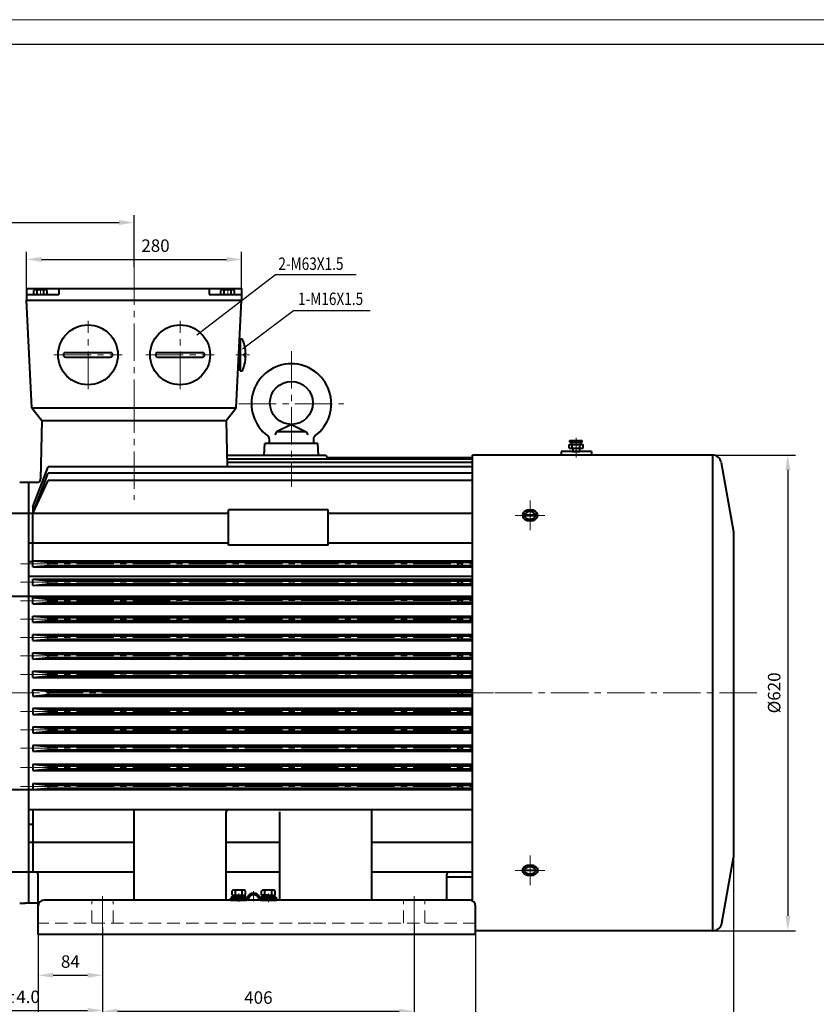
# Model space of a CAD drawing. Units: millimetres. Extents: x -162 to 2568, y -32 to 1898.
# Drawn here: x 455 to 1493, y 615 to 1898 of the extents above; entities that cross this region are included whole.
import ezdxf

# ---------------------------------------------------------------- set-up
doc = ezdxf.new("R2010")
doc.units = ezdxf.units.MM
doc.header["$LTSCALE"] = 65
for name, pattern in [('ACAD_ISO10W100', [18, 12, -3, 0, -3]), ('CENTER2', [1.125, 0.75, -0.125, 0.125, -0.125]), ('DASHED2', [0.375, 0.25, -0.125])]:
    doc.linetypes.add(name, pattern=pattern)
doc.layers.get('0').update_dxf_attribs({"lineweight": 40})
for name, color, linetype in [('1轮廓实线层', 7, 'Continuous'), ('6文字层', 3, 'Continuous'), ('7标注层', 4, 'Continuous'), ('图框层', 7, 'Continuous')]:
    doc.layers.add(name, color=color, linetype=linetype)
for name, color, linetype, lineweight in [('2细线层', 4, 'Continuous', 20), ('3中心线层', 1, 'CENTER2', 20), ('4虚线层', 6, 'DASHED2', 20), ('dash dot', 1, 'ACAD_ISO10W100', 18)]:
    doc.layers.add(name, color=color, linetype=linetype, lineweight=lineweight)
doc.styles.get("Standard").update_dxf_attribs({"font": 'txt.shx', "width": 0.8})
doc.dimstyles.new('TH_GBDIM', dxfattribs={"dimscale": 6.5, "dimtxt": 2.5, "dimasz": 3, "dimexe": 1.5, "dimexo": 0, "dimgap": 1.5, "dimtad": 1, "dimtoh": 1, "dimdec": 1, "dimdsep": 46, "dimtxsty": 'Standard', "dimcen": 0, "dimclrd": 256, "dimclre": 256, "dimclrt": 3, "dimadec": 0, "dimazin": 0, "dimtfac": 0.714286, "dimtdec": 1, "dimtmove": 0, "dimatfit": 3, "dimfxl": 1, "dimtolj": 1, "dimtzin": 0, "dimarcsym": 0})

# ---------------------------------------------------------------- blocks, each defined once
blk = doc.blocks.new('*D29')
at = {"layer": '7标注层', "lineweight": -2, "transparency": 16777216}
for p, q in [((1287.4, 1330.6), (1465.3, 1330.6)), ((1455.5, 1311.1), (1455.5, 730.1)), ((1287.4, 710.6), (1465.3, 710.6))]:
    blk.add_line(p, q, dxfattribs=at)
at = {"layer": '7标注层', "transparency": 16777216}
for points in [[(1452.3, 1311.1), (1458.8, 1311.1), (1455.5, 1330.6)], [(1452.3, 730.1), (1458.8, 730.1), (1455.5, 710.6)]]:
    blk.add_solid(points, dxfattribs=at)
at = {"layer": 'Defpoints', "color": 0, "transparency": 16777216}
for p in [(1287.4, 1330.6), (1287.4, 710.6), (1455.5, 710.6)]:
    blk.add_point(p, dxfattribs=at)
at = {"layer": '7标注层', "color": 3, "transparency": 16777216, "insert": (1437.7, 1020.6), "char_height": 16.25, "attachment_point": 5, "rotation": 90}
blk.add_mtext('\\A1;{%%c620}{}{}', dxfattribs=at)
blk = doc.blocks.new('*D30')
at = {"layer": '7标注层', "lineweight": -2, "transparency": 16777216}
for p, q in [((562.7, 714.6), (562.7, 596.9)), ((346.7, 650.4), (346.7, 596.9)), ((366.2, 606.7), (543.2, 606.7))]:
    blk.add_line(p, q, dxfattribs=at)
at = {"layer": '7标注层', "transparency": 16777216}
for points in [[(366.2, 609.9), (366.2, 603.4), (346.7, 606.7)], [(543.2, 609.9), (543.2, 603.4), (562.7, 606.7)]]:
    blk.add_solid(points, dxfattribs=at)
at = {"layer": 'Defpoints', "color": 0, "transparency": 16777216}
for p in [(562.7, 714.6), (346.7, 650.4), (562.7, 606.7)]:
    blk.add_point(p, dxfattribs=at)
at = {"layer": '7标注层', "color": 3, "transparency": 16777216, "insert": (436.1, 624.5), "char_height": 16.25, "attachment_point": 5}
blk.add_mtext('\\A1;{216}{}{%%p4.0}', dxfattribs=at)
blk = doc.blocks.new('*D31')
at = {"layer": '7标注层', "lineweight": -2, "transparency": 16777216}
for p, q in [((478.7, 705.5), (478.7, 642.8)), ((562.7, 705.5), (562.7, 642.8)), ((498.2, 652.5), (543.2, 652.5))]:
    blk.add_line(p, q, dxfattribs=at)
at = {"layer": '7标注层', "transparency": 16777216}
for points in [[(498.2, 655.8), (498.2, 649.3), (478.7, 652.5)], [(543.2, 655.8), (543.2, 649.3), (562.7, 652.5)]]:
    blk.add_solid(points, dxfattribs=at)
at = {"layer": 'Defpoints', "color": 0, "transparency": 16777216}
for p in [(478.7, 705.5), (562.7, 705.5), (562.7, 652.5)]:
    blk.add_point(p, dxfattribs=at)
at = {"layer": '7标注层', "color": 3, "transparency": 16777216, "insert": (520.7, 670.4), "char_height": 16.25, "attachment_point": 5}
blk.add_mtext('\\A1;84{}{}', dxfattribs=at)
blk = doc.blocks.new('*D41')
at = {"layer": '7标注层', "lineweight": -2, "transparency": 16777216}
for p, q in [((968.7, 720.6), (968.7, 595.8)), ((562.7, 714.6), (562.7, 595.8)), ((582.2, 605.6), (949.2, 605.6))]:
    blk.add_line(p, q, dxfattribs=at)
at = {"layer": '7标注层', "transparency": 16777216}
for points in [[(582.2, 608.8), (582.2, 602.3), (562.7, 605.6)], [(949.2, 608.8), (949.2, 602.3), (968.7, 605.6)]]:
    blk.add_solid(points, dxfattribs=at)
at = {"layer": 'Defpoints', "color": 0, "transparency": 16777216}
for p in [(968.7, 720.6), (562.7, 714.6), (968.7, 605.6)]:
    blk.add_point(p, dxfattribs=at)
at = {"layer": '7标注层', "color": 3, "transparency": 16777216, "insert": (765.7, 623.5), "char_height": 16.25, "attachment_point": 5}
blk.add_mtext('\\A1;406{}{}', dxfattribs=at)
blk = doc.blocks.new('*D42')
at = {"layer": '7标注层', "lineweight": -2, "transparency": 16777216}
for p, q in [((478.7, 705.5), (478.7, 546.2)), ((1048.7, 705.5), (1048.7, 546.2)), ((498.2, 555.9), (1029.2, 555.9))]:
    blk.add_line(p, q, dxfattribs=at)
at = {"layer": '7标注层', "transparency": 16777216}
for points in [[(498.2, 559.2), (498.2, 552.7), (478.7, 555.9)], [(1029.2, 559.2), (1029.2, 552.7), (1048.7, 555.9)]]:
    blk.add_solid(points, dxfattribs=at)
at = {"layer": 'Defpoints', "color": 0, "transparency": 16777216}
for p in [(478.7, 705.5), (1048.7, 705.5), (1048.7, 555.9)]:
    blk.add_point(p, dxfattribs=at)
at = {"layer": '7标注层', "color": 3, "transparency": 16777216, "insert": (763.3, 573.8), "char_height": 16.25, "attachment_point": 5}
blk.add_mtext('\\A1;570{}{}', dxfattribs=at)
blk = doc.blocks.new('*D48')
at = {"layer": '7标注层', "lineweight": -2, "transparency": 16777216}
for p, q in [((176.7, 1058.1), (176.7, 1643.4)), ((603.7, 1575.3), (603.7, 1643.4)), ((196.2, 1633.6), (584.2, 1633.6))]:
    blk.add_line(p, q, dxfattribs=at)
at = {"layer": '7标注层', "transparency": 16777216}
for points in [[(196.2, 1636.9), (196.2, 1630.4), (176.7, 1633.6)], [(584.2, 1636.9), (584.2, 1630.4), (603.7, 1633.6)]]:
    blk.add_solid(points, dxfattribs=at)
at = {"layer": 'Defpoints', "color": 0, "transparency": 16777216}
for p in [(603.7, 1633.6), (603.7, 1575.3), (176.7, 1058.1)]:
    blk.add_point(p, dxfattribs=at)
at = {"layer": '7标注层', "color": 3, "transparency": 16777216, "insert": (374.5, 1651.5), "char_height": 16.25, "attachment_point": 5}
blk.add_mtext('\\A1;427{}{}', dxfattribs=at)
blk = doc.blocks.new('*D50')
at = {"layer": '7标注层', "lineweight": -2, "transparency": 16777216}
for p, q in [((176.7, 983.1), (176.7, 492.5)), ((1384.7, 806), (1384.7, 492.5)), ((196.2, 502.2), (1365.2, 502.2))]:
    blk.add_line(p, q, dxfattribs=at)
at = {"layer": '7标注层', "transparency": 16777216}
for points in [[(196.2, 505.5), (196.2, 499), (176.7, 502.2)], [(1365.2, 505.5), (1365.2, 499), (1384.7, 502.2)]]:
    blk.add_solid(points, dxfattribs=at)
at = {"layer": 'Defpoints', "color": 0, "transparency": 16777216}
for p in [(176.7, 983.1), (1384.7, 806), (1384.7, 502.2)]:
    blk.add_point(p, dxfattribs=at)
at = {"layer": '7标注层', "color": 3, "transparency": 16777216, "insert": (763.1, 520.1), "char_height": 16.25, "attachment_point": 5}
blk.add_mtext('\\A1;1208{}{}', dxfattribs=at)
blk = doc.blocks.new('*D52')
at = {"layer": '7标注层', "lineweight": -2, "transparency": 16777216}
for p, q in [((463.7, 1547.6), (463.7, 1595.3)), ((743.7, 1547.6), (743.7, 1595.3)), ((483.2, 1585.6), (724.2, 1585.6))]:
    blk.add_line(p, q, dxfattribs=at)
at = {"layer": '7标注层', "transparency": 16777216}
for points in [[(483.2, 1588.8), (483.2, 1582.3), (463.7, 1585.6)], [(724.2, 1588.8), (724.2, 1582.3), (743.7, 1585.6)]]:
    blk.add_solid(points, dxfattribs=at)
at = {"layer": 'Defpoints', "color": 0, "transparency": 16777216}
for p in [(743.7, 1585.6), (463.7, 1547.6), (743.7, 1547.6)]:
    blk.add_point(p, dxfattribs=at)
at = {"layer": '7标注层', "color": 3, "transparency": 16777216, "insert": (631.6, 1603.5), "char_height": 16.25, "attachment_point": 5}
blk.add_mtext('\\A1;280', dxfattribs=at)

msp = doc.modelspace()

# ---------------------------------------------------------------- linework, layer by layer
for p, q in [((463.68, 1547.64), (743.68, 1547.64)), ((463.68, 1547.64), (463.68, 1532.64)), ((472.89, 1539.64), (472.89, 1545.08)), ((481.68, 1546.04), (475.09, 1546.04)), ((477.28, 1539.64), (477.28, 1545.08)), ((488.28, 1546.04), (481.68, 1546.04)), ((486.08, 1539.64), (486.08, 1545.08)), ((490.48, 1539.64), (490.48, 1545.08)), ((505.68, 1546.64), (505.68, 1539.64)), ((701.68, 1546.64), (701.68, 1539.64)), ((716.89, 1539.64), (716.89, 1545.08)), ((725.68, 1546.04), (719.09, 1546.04)), ((721.28, 1539.64), (721.28, 1545.08)), ((732.28, 1546.04), (725.68, 1546.04)), ((730.08, 1539.64), (730.08, 1545.08)), ((734.48, 1539.64), (734.48, 1545.08)), ((743.68, 1547.64), (743.68, 1532.64)), ((463.68, 1539.64), (505.68, 1539.64)), ((470.68, 1392.14), (463.68, 1532.64)), ((463.68, 1532.64), (743.68, 1532.64)), ((472.89, 1539.64), (490.48, 1539.64)), ((701.68, 1539.64), (743.68, 1539.64)), ((716.89, 1539.64), (734.48, 1539.64)), ((736.68, 1392.14), (743.68, 1532.64)), ((741.02, 1479.14), (741.74, 1479.14)), ((741.74, 1481.91), (741.74, 1443.14)), ((741.74, 1481.91), (744.72, 1481.91)), ((741.74, 1440.36), (741.74, 1479.14)), ((514.68, 1464.14), (572.68, 1464.14)), ((634.68, 1464.14), (692.68, 1464.14)), ((514.68, 1458.14), (572.68, 1458.14)), ((634.68, 1458.14), (692.68, 1458.14)), ((747.24, 1462.64), (749.22, 1462.64)), ((747.24, 1461.14), (747.24, 1462.64)), ((747.24, 1461.14), (747.24, 1459.64)), ((747.24, 1459.64), (749.22, 1459.64)), ((739.22, 1443.14), (741.74, 1443.14)), ((741.74, 1440.36), (744.72, 1440.36)), ((470.68, 1392.14), (736.68, 1392.14)), ((470.68, 1392.14), (483.68, 1375.64)), ((723.68, 1375.64), (736.68, 1392.14)), ((483.63, 1375.64), (481.8, 1299.52)), ((483.63, 1375.64), (723.74, 1375.64)), ((483.68, 1375.64), (723.68, 1375.64)), ((723.74, 1375.64), (725.18, 1315.32)), ((789.47, 1360.86), (787.16, 1356.71)), ((808.68, 1370.51), (789.47, 1360.86)), ((827.9, 1360.86), (789.47, 1360.86)), ((808.68, 1370.51), (827.9, 1360.86)), ((827.9, 1360.86), (830.2, 1356.71)), ((779.83, 1351.84), (779.83, 1345.51)), ((837.53, 1351.84), (837.53, 1345.51)), ((1171.65, 1349.33), (1187.65, 1349.33)), ((1171.65, 1347.33), (1171.65, 1349.33)), ((1187.65, 1347.33), (1187.65, 1349.33)), ((773.34, 1330.51), (774.24, 1345.51)), ((843.13, 1345.51), (774.24, 1345.51)), ((837.53, 1345.51), (779.83, 1345.51)), ((844.03, 1330.51), (843.13, 1345.51)), ((1199.61, 1335.37), (1160.01, 1335.37)), ((1160.01, 1335.37), (1160.01, 1330.64)), ((1170.65, 1344.33), (1188.65, 1344.33)), ((1170.65, 1339.33), (1170.65, 1344.33)), ((1170.65, 1339.33), (1188.65, 1339.33)), ((1171.65, 1347.33), (1187.65, 1347.33)), ((1173.65, 1344.33), (1173.65, 1347.33)), ((1174.65, 1339.33), (1174.65, 1344.33)), ((1174.65, 1335.37), (1184.65, 1335.37)), ((1175.25, 1339.33), (1175.25, 1335.37)), ((1184.16, 1339.33), (1184.16, 1335.37)), ((1184.65, 1339.33), (1184.65, 1344.33)), ((1185.65, 1344.33), (1185.65, 1347.33)), ((1188.65, 1339.33), (1188.65, 1344.33)), ((1199.61, 1335.37), (1199.61, 1330.64)), ((1044.68, 1325.25), (724.95, 1325.25)), ((725.16, 1330.51), (853.64, 1330.51)), ((853.64, 1330.51), (855.15, 1327.14)), ((1044.68, 1327.14), (855.15, 1327.14)), ((1356.96, 1330.64), (1044.68, 1330.64)), ((1044.68, 748.88), (1044.68, 1330.64)), ((1044.68, 748.88), (1044.68, 1330.64)), ((1357.6, 710.64), (1357.6, 1330.62)), ((471.68, 1263.3), (491.81, 1315.32)), ((1044.68, 1315.32), (491.81, 1315.32)), ((1044.68, 1320.88), (725.05, 1320.88)), ((1368.78, 1320.72), (1384.68, 1230.52)), ((471.68, 1254.45), (491.81, 1306.77)), ((471.68, 1254.45), (491.68, 1297.56)), ((1044.68, 1297.56), (491.68, 1297.56)), ((1044.68, 1306.77), (491.81, 1306.77)), ((466.68, 1294.64), (454.68, 1294.64)), ((466.68, 746.64), (466.68, 1294.64)), ((476.8, 1294.64), (466.68, 1294.64)), ((471.68, 1263.3), (471.68, 1254.45)), ((471.68, 1263.3), (475.09, 1263.3)), ((726.68, 1213.08), (726.68, 1259.04)), ((856.68, 1259.04), (726.68, 1259.04)), ((856.68, 1213.08), (856.68, 1259.04)), ((726.68, 1254.45), (442.09, 1254.45)), ((471.68, 1192.15), (471.68, 1254.45)), ((1044.68, 1254.45), (856.68, 1254.45)), ((1384.68, 1230.52), (1384.68, 806.01)), ((726.68, 1215.63), (466.68, 1215.63)), ((856.68, 1213.08), (726.68, 1213.08)), ((1044.68, 1215.63), (856.68, 1215.63)), ((466.68, 1191.65), (471.68, 1191.65)), ((471.67, 1192.75), (1044.68, 1192.85)), ((471.67, 1184.75), (471.67, 1192.75)), ((471.67, 1192.75), (491.67, 1190.76)), ((471.67, 1184.75), (491.67, 1186.76)), ((471.67, 1184.75), (1044.68, 1184.85)), ((491.67, 1190.76), (1044.68, 1190.85)), ((491.67, 1186.76), (491.67, 1190.76)), ((491.67, 1186.76), (1044.68, 1186.85)), ((1026.17, 1190.85), (1031.17, 1191.13)), ((1026.17, 1186.85), (1026.17, 1190.85)), ((1026.17, 1186.85), (1031.17, 1186.57)), ((1031.17, 1191.13), (1044.68, 1191.13)), ((1031.17, 1186.57), (1031.17, 1191.13)), ((1031.17, 1186.57), (1044.68, 1186.57)), ((466.68, 1172.76), (1044.68, 1172.76)), ((471.67, 1168.75), (1044.68, 1168.85)), ((471.67, 1168.75), (491.67, 1166.76)), ((471.67, 1160.75), (471.67, 1168.75)), ((471.67, 1160.75), (491.67, 1162.76)), ((471.67, 1160.75), (1044.68, 1160.85)), ((491.67, 1166.76), (1044.68, 1166.85)), ((491.67, 1162.76), (491.67, 1166.76)), ((491.67, 1162.76), (1044.68, 1162.85)), ((1026.17, 1166.85), (1031.17, 1167.13)), ((1026.17, 1162.85), (1026.17, 1166.85)), ((1026.17, 1162.85), (1031.17, 1162.57)), ((1031.17, 1167.13), (1044.68, 1167.13)), ((1031.17, 1162.57), (1031.17, 1167.13)), ((1031.17, 1162.57), (1044.68, 1162.57)), ((442.09, 1146.76), (1044.68, 1146.76)), ((471.67, 1144.75), (1044.68, 1144.85)), ((471.67, 1144.75), (491.67, 1142.76)), ((471.67, 1136.75), (471.67, 1144.75)), ((491.67, 1142.76), (1044.68, 1142.85)), ((491.67, 1138.76), (491.67, 1142.76)), ((1026.17, 1142.85), (1031.17, 1143.13)), ((1026.17, 1138.85), (1026.17, 1142.85)), ((1031.17, 1143.13), (1044.68, 1143.13)), ((1031.17, 1138.57), (1031.17, 1143.13)), ((471.67, 1136.75), (491.67, 1138.76)), ((471.67, 1136.75), (1044.68, 1136.85)), ((491.67, 1138.76), (1044.68, 1138.85)), ((1026.17, 1138.85), (1031.17, 1138.57)), ((1031.17, 1138.57), (1044.68, 1138.57)), ((471.67, 1120.75), (1044.68, 1120.85)), ((471.67, 1120.75), (491.67, 1118.76)), ((471.67, 1112.75), (471.67, 1120.75)), ((491.67, 1118.76), (1044.68, 1118.85)), ((491.67, 1114.76), (491.67, 1118.76)), ((1026.17, 1118.85), (1031.17, 1119.13)), ((1026.17, 1114.85), (1026.17, 1118.85)), ((1031.17, 1119.13), (1044.68, 1119.13)), ((1031.17, 1114.57), (1031.17, 1119.13)), ((471.67, 1112.75), (491.67, 1114.76)), ((471.67, 1112.75), (1044.68, 1112.85)), ((491.67, 1114.76), (1044.68, 1114.85)), ((1026.17, 1114.85), (1031.17, 1114.57)), ((1031.17, 1114.57), (1044.68, 1114.57)), ((471.67, 1096.75), (1044.68, 1096.85)), ((471.67, 1088.75), (471.67, 1096.75)), ((471.67, 1096.75), (491.67, 1094.76)), ((491.67, 1094.76), (1044.68, 1094.85)), ((491.67, 1090.76), (491.67, 1094.76)), ((491.67, 1090.76), (1044.68, 1090.85)), ((1026.17, 1094.85), (1031.17, 1095.13)), ((1026.17, 1090.85), (1026.17, 1094.85)), ((1026.17, 1090.85), (1031.17, 1090.57)), ((1031.17, 1095.13), (1044.68, 1095.13)), ((1031.17, 1090.57), (1031.17, 1095.13)), ((471.67, 1088.75), (491.67, 1090.76)), ((471.67, 1088.75), (1044.68, 1088.85)), ((1031.17, 1090.57), (1044.68, 1090.57)), ((471.67, 1072.75), (1044.68, 1072.85)), ((471.67, 1064.75), (471.67, 1072.75)), ((471.67, 1072.75), (491.67, 1070.76)), ((471.67, 1064.75), (491.67, 1066.76)), ((491.67, 1070.76), (1044.68, 1070.85)), ((491.67, 1066.76), (491.67, 1070.76)), ((491.67, 1066.76), (1044.68, 1066.85)), ((1026.17, 1070.85), (1031.17, 1071.13)), ((1026.17, 1066.85), (1026.17, 1070.85)), ((1026.17, 1066.85), (1031.17, 1066.57)), ((1031.17, 1071.13), (1044.68, 1071.13)), ((1031.17, 1066.57), (1031.17, 1071.13)), ((1031.17, 1066.57), (1044.68, 1066.57)), ((471.67, 1064.75), (1044.68, 1064.85)), ((471.68, 1048.75), (1044.68, 1048.85)), ((471.68, 1048.75), (491.68, 1046.76)), ((471.68, 1040.75), (471.68, 1048.75)), ((471.68, 1040.75), (491.68, 1042.76)), ((471.68, 1040.75), (1044.68, 1040.85)), ((491.68, 1046.76), (1044.68, 1046.85)), ((491.68, 1042.76), (491.68, 1046.76)), ((491.68, 1042.76), (1044.68, 1042.85)), ((1026.18, 1046.85), (1031.18, 1047.13)), ((1026.18, 1042.85), (1026.18, 1046.85)), ((1026.18, 1042.85), (1031.18, 1042.57)), ((1031.18, 1047.13), (1044.68, 1047.13)), ((1031.18, 1042.57), (1031.18, 1047.13)), ((1031.18, 1042.57), (1044.68, 1042.57)), ((471.68, 1024.75), (1044.68, 1024.85)), ((471.68, 1020.75), (471.68, 1024.75)), ((471.68, 1024.75), (491.68, 1022.76)), ((471.68, 1020.51), (471.68, 1016.51)), ((471.68, 1016.51), (491.68, 1018.51)), ((471.68, 1016.51), (1044.68, 1016.51)), ((491.68, 1022.76), (1044.68, 1022.85)), ((491.68, 1020.76), (491.68, 1022.76)), ((491.68, 1020.51), (491.68, 1018.51)), ((491.68, 1018.51), (1044.68, 1018.51)), ((1026.18, 1022.85), (1031.18, 1023.13)), ((1026.18, 1020.85), (1026.18, 1022.85)), ((1026.18, 1020.51), (1026.18, 1018.51)), ((1026.18, 1018.51), (1031.18, 1018.23)), ((1031.18, 1023.13), (1044.68, 1023.13)), ((1031.18, 1020.85), (1031.18, 1023.13)), ((1031.18, 1020.51), (1031.18, 1018.23)), ((1031.18, 1018.23), (1044.68, 1018.23)), ((471.68, 1000.51), (1044.68, 1000.51)), ((471.68, 1000.51), (471.68, 992.51)), ((471.68, 1000.51), (491.68, 998.51)), ((471.68, 992.51), (491.68, 994.51)), ((471.68, 992.51), (1044.68, 992.51)), ((491.68, 998.51), (1044.68, 998.51)), ((491.68, 998.51), (491.68, 994.51)), ((491.68, 994.51), (1044.68, 994.51)), ((1026.18, 998.51), (1031.18, 998.79)), ((1026.18, 998.51), (1026.18, 994.51)), ((1026.18, 994.51), (1031.18, 994.23)), ((1031.18, 998.79), (1044.68, 998.79)), ((1031.18, 998.79), (1031.18, 994.23)), ((1031.18, 994.23), (1044.68, 994.23)), ((471.68, 976.51), (1044.68, 976.51)), ((471.68, 976.51), (491.68, 974.51)), ((471.68, 976.51), (471.68, 968.51)), ((471.68, 968.51), (491.68, 970.51)), ((471.68, 968.51), (1044.68, 968.51)), ((491.68, 974.51), (1044.68, 974.51)), ((491.68, 974.51), (491.68, 970.51)), ((491.68, 970.51), (1044.68, 970.51)), ((1026.18, 974.51), (1031.18, 974.79)), ((1026.18, 974.51), (1026.18, 970.51)), ((1026.18, 970.51), (1031.18, 970.23)), ((1031.18, 974.79), (1044.68, 974.79)), ((1031.18, 974.79), (1031.18, 970.23)), ((1031.18, 970.23), (1044.68, 970.23)), ((471.68, 952.51), (1044.68, 952.51)), ((471.68, 952.51), (491.68, 950.51)), ((471.68, 952.51), (471.68, 944.51)), ((491.68, 950.51), (1044.68, 950.51)), ((491.68, 950.51), (491.68, 946.51)), ((1026.18, 950.51), (1031.18, 950.79)), ((1026.18, 950.51), (1026.18, 946.51)), ((1031.18, 950.79), (1044.68, 950.79)), ((1031.18, 950.79), (1031.18, 946.23)), ((471.68, 944.51), (491.68, 946.51)), ((471.68, 944.51), (1044.68, 944.51)), ((491.68, 946.51), (1044.68, 946.51)), ((1026.18, 946.51), (1031.18, 946.23)), ((1031.18, 946.23), (1044.68, 946.23)), ((471.68, 927.51), (1044.68, 927.51)), ((471.68, 927.51), (491.68, 925.51)), ((471.68, 927.51), (471.68, 919.51)), ((491.68, 925.51), (1044.68, 925.51)), ((491.68, 925.51), (491.68, 921.51)), ((1026.18, 925.51), (1031.18, 925.79)), ((1026.18, 925.51), (1026.18, 921.51)), ((1031.18, 925.79), (1044.68, 925.79)), ((1031.18, 925.79), (1031.18, 921.23)), ((471.68, 919.51), (491.68, 921.51)), ((471.68, 919.51), (1044.68, 919.51)), ((491.68, 921.51), (1044.68, 921.51)), ((1026.18, 921.51), (1031.18, 921.23)), ((1031.18, 921.23), (1044.68, 921.23)), ((471.68, 902.51), (1044.68, 902.51)), ((471.68, 902.51), (491.68, 900.51)), ((471.68, 902.51), (471.68, 894.51)), ((491.68, 900.51), (1044.68, 900.51)), ((491.68, 900.51), (491.68, 896.51)), ((1026.18, 900.51), (1031.18, 900.79)), ((1026.18, 900.51), (1026.18, 896.51)), ((1031.18, 900.79), (1044.68, 900.79)), ((1031.18, 900.79), (1031.18, 896.23)), ((442.09, 894.51), (1044.68, 894.51)), ((471.68, 894.51), (491.68, 896.51)), ((491.68, 896.51), (1044.68, 896.51)), ((1026.18, 896.51), (1031.18, 896.23)), ((1031.18, 896.23), (1044.68, 896.23)), ((466.68, 868.51), (1044.68, 868.51)), ((471.68, 868.51), (471.68, 786.83)), ((603.68, 750.51), (603.68, 868.51)), ((723.68, 750.51), (723.68, 865.51)), ((793.68, 750.51), (793.68, 865.51)), ((913.68, 750.51), (913.68, 868.51)), ((466.68, 849.62), (471.68, 849.62)), ((603.68, 825.64), (466.68, 825.64)), ((793.68, 825.64), (723.68, 825.64)), ((1044.68, 825.64), (913.68, 825.64)), ((1369.61, 720.55), (1384.68, 806.01)), ((603.68, 786.83), (442.09, 786.83)), ((478.68, 705.51), (478.68, 783.83)), ((793.68, 786.83), (723.68, 786.83)), ((1044.68, 786.83), (913.68, 786.83)), ((1011.18, 750.51), (1011.18, 783.83)), ((1044.68, 780.4), (1011.18, 780.4)), ((731.34, 757.14), (731.34, 762.58)), ((740.14, 763.54), (733.54, 763.54)), ((735.74, 757.14), (735.74, 762.58)), ((746.73, 763.54), (740.14, 763.54)), ((744.53, 757.14), (744.53, 762.58)), ((748.93, 757.14), (748.93, 762.58)), ((769.87, 757.14), (769.87, 762.58)), ((778.67, 763.54), (772.07, 763.54)), ((774.27, 757.14), (774.27, 762.58)), ((785.26, 763.54), (778.67, 763.54)), ((783.06, 757.14), (783.06, 762.58)), ((787.46, 757.14), (787.46, 762.58)), ((454.68, 746.64), (461.65, 746.64)), ((478.68, 746.64), (461.65, 746.64)), ((1044.68, 750.51), (486.68, 750.51)), ((729.41, 750.51), (729.41, 752.51)), ((729.41, 752.51), (749.51, 752.51)), ((729.41, 750.51), (749.87, 750.51)), ((730.14, 754.51), (730.14, 752.51)), ((740.14, 754.51), (730.14, 754.51)), ((731.34, 757.14), (748.93, 757.14)), ((732.29, 757.14), (732.29, 754.54)), ((732.29, 754.54), (740.14, 754.54)), ((732.41, 750.51), (732.41, 752.51)), ((740.14, 754.54), (738.64, 757.14)), ((740.14, 757.14), (747.99, 757.14)), ((740.14, 757.14), (741.64, 754.54)), ((747.99, 754.54), (740.14, 754.54)), ((740.14, 754.51), (750.14, 754.51)), ((747.99, 757.14), (747.99, 754.54)), ((748.41, 750.51), (748.41, 752.51)), ((750.14, 754.51), (750.14, 752.51)), ((768.67, 754.51), (768.67, 752.51)), ((778.67, 754.51), (768.67, 754.51)), ((768.95, 750.51), (789.41, 750.51)), ((769.31, 752.51), (789.41, 752.51)), ((769.87, 757.14), (787.46, 757.14)), ((770.41, 750.51), (770.41, 752.51)), ((778.67, 757.14), (770.82, 757.14)), ((770.82, 757.14), (770.82, 754.54)), ((770.82, 754.54), (778.67, 754.54)), ((778.67, 754.54), (777.17, 757.14)), ((778.67, 757.14), (780.17, 754.54)), ((786.52, 754.54), (778.67, 754.54)), ((778.67, 754.51), (788.67, 754.51)), ((786.41, 750.51), (786.41, 752.51)), ((786.52, 757.14), (786.52, 754.54)), ((788.67, 754.51), (788.67, 752.51)), ((789.41, 750.51), (789.41, 752.51)), ((1048.68, 705.51), (1048.68, 742.51)), ((1357.8, 710.64), (1048.68, 710.64)), ((1048.68, 705.51), (478.68, 705.51))]:
    msp.add_line(p, q)
for centre, radius in [((543.68, 1461.14), 39), ((663.68, 1461.14), 39), ((808.68, 1398.51), 28)]:
    msp.add_circle(centre, radius)
for centre, radius, start, end in [((475.09, 1543.04), 3, 42.82671, 137.17329), ((481.68, 1535.49), 10.55, 65.3704, 114.6296), ((488.28, 1543.04), 3, 42.82671, 137.17329), ((719.09, 1543.04), 3, 42.82671, 137.17329), ((725.68, 1535.49), 10.55, 65.3704, 114.6296), ((732.28, 1543.04), 3, 42.82671, 137.17329), ((699.24, 1461.14), 50, 1.71913, 24.55081), ((514.68, 1461.14), 3, 90, 270), ((572.68, 1461.14), 3, 270, 90), ((634.68, 1461.14), 3, 90, 270), ((692.68, 1461.14), 3, 270, 90), ((699.24, 1461.14), 50, 335.44919, 358.28087), ((808.68, 1397.51), 52, 306.23546, 233.76454), ((775.22, 1351.84), 4.62, 0, 53.76454), ((842.15, 1351.84), 4.62, 126.23546, 180), ((1356.96, 1318.64), 12, 10, 90), ((476.8, 1299.64), 5, 270, 358.62791), ((726.68, 865.51), 3, 90, 180), ((475.68, 783.83), 3, 0, 90), ((1014.18, 783.83), 3, 90, 180), ((733.54, 760.54), 3, 42.82671, 137.17329), ((740.14, 752.98), 10.55, 65.3704, 114.6296), ((746.73, 760.54), 3, 42.82671, 137.17329), ((759.41, 750.51), 9, 19.47122, 160.52878), ((759.41, 750.51), 7, 16.60155, 163.39845), ((772.07, 760.54), 3, 42.82671, 137.17329), ((778.67, 752.99), 10.55, 65.3704, 114.6296), ((785.26, 760.54), 3, 42.82671, 137.17329), ((486.68, 742.51), 8, 90, 180), ((749.51, 754.01), 1.5, 270, 340.52878), ((749.87, 753.51), 3, 270, 342.5424), ((768.95, 753.51), 3, 197.4576, 270), ((769.31, 754.01), 1.5, 199.47122, 270), ((1040.68, 742.51), 8, 0, 90), ((1357.8, 722.64), 12, 270, 350)]:
    msp.add_arc(centre, radius, start, end)
at = {"extrusion": (0, 0, -1)}
for major_axis, ratio in [((-10, 0), 0.7195311), ((-7.2, 0), 0.6850758), ((-7.2, 0), 0.0448798)]:
    msp.add_ellipse((1119.65, 1251.98), major_axis=major_axis, ratio=ratio, dxfattribs=at)
for major_axis, ratio in [((-10, 0), 0.7195311), ((-7.2, 0), 0.6850758), ((-7.2, 0), 0.0448798)]:
    msp.add_ellipse((1119.68, 789.28), major_axis=major_axis, ratio=ratio)
at = {"layer": '1轮廓实线层'}
for p, q in [((730.14, 752.51), (740.14, 752.51)), ((740.14, 757.14), (732.29, 757.14)), ((750.14, 752.51), (740.14, 752.51)), ((768.67, 752.51), (778.67, 752.51)), ((778.67, 757.14), (786.52, 757.14)), ((788.67, 752.51), (778.67, 752.51))]:
    msp.add_line(p, q, dxfattribs=at)
at = {"layer": '2细线层'}
msp.add_line((2567.5, 1898), (-162.5, 1898), dxfattribs=at)
at = {"layer": '3中心线层'}
for p, q in [((603.68, 1575.27), (603.68, 1377.05)), ((603.68, 1575.27), (603.68, 1367.02)), ((481.68, 1539.06), (481.68, 1547.51)), ((603.68, 1548.94), (603.68, 1528.54)), ((725.68, 1539.06), (725.68, 1547.51)), ((725.68, 1539.06), (725.68, 1547.51)), ((543.68, 1416.59), (543.68, 1505.69)), ((663.68, 1416.59), (663.68, 1505.69)), ((808.68, 1466.01), (808.68, 1289.1)), ((499, 1461.14), (588.23, 1461.14)), ((619, 1461.14), (708.23, 1461.14)), ((736.15, 1461.14), (753.89, 1461.14)), ((603.68, 1408.42), (603.68, 1272.13)), ((740.18, 1397.51), (877.18, 1397.51)), ((1179.65, 1327.48), (1179.65, 1352.8)), ((1119.65, 1232.74), (1119.64, 1271.23)), ((1119.65, 1239.09), (1119.65, 1264.88)), ((1100.4, 1251.98), (1138.9, 1251.99)), ((1132.54, 1251.99), (1106.76, 1251.98)), ((455.67, 1188.75), (1044.68, 1188.85)), ((455.67, 1164.75), (1044.68, 1164.85)), ((455.67, 1140.75), (1044.68, 1140.85)), ((455.67, 1116.75), (1044.68, 1116.85)), ((455.67, 1092.75), (1044.68, 1092.85)), ((455.67, 1068.75), (1044.68, 1068.85)), ((455.68, 1044.75), (1044.68, 1044.85)), ((1415, 1020.64), (160.1, 1020.75)), ((474.8, 1020.64), (437.61, 1020.64)), ((607.36, 1020.64), (1069.17, 1020.64)), ((1071.91, 1020.64), (1037.27, 1020.64)), ((455.68, 996.51), (1044.68, 996.51)), ((455.68, 972.51), (1044.68, 972.51)), ((455.68, 948.51), (1044.68, 948.51)), ((455.68, 923.51), (1044.68, 923.51)), ((455.68, 898.51), (1044.68, 898.51)), ((1119.68, 808.53), (1119.68, 770.03)), ((1119.68, 802.17), (1119.68, 776.39)), ((1100.43, 789.28), (1138.93, 789.28)), ((1132.57, 789.28), (1106.79, 789.28)), ((740.14, 759.23), (740.14, 752.44)), ((759.41, 749.09), (759.41, 762.05)), ((778.67, 759.24), (778.67, 752.45)), ((562.68, 714.62), (562.68, 755.45)), ((740.14, 756.56), (740.14, 750.7)), ((740.14, 748.45), (740.14, 754.11)), ((749.87, 750.51), (769.38, 750.51)), ((778.67, 756.56), (778.67, 750.7)), ((778.67, 747.88), (778.67, 754.31)), ((968.68, 714.62), (968.68, 755.45)), ((968.68, 714.62), (968.68, 755.45)), ((968.68, 714.62), (968.68, 755.45))]:
    msp.add_line(p, q, dxfattribs=at)
at = {"layer": '4虚线层'}
for p, q in [((548.68, 720.64), (548.68, 750.64)), ((576.68, 720.64), (576.68, 750.64)), ((734.89, 754.51), (734.89, 752.51)), ((745.39, 754.51), (745.39, 752.51)), ((773.42, 754.51), (773.42, 752.51)), ((783.92, 754.51), (783.92, 752.51)), ((954.68, 720.64), (954.68, 750.64)), ((982.68, 720.64), (982.68, 750.64)), ((833.87, 720.64), (478.68, 720.64)), ((1048.68, 720.64), (826.4, 720.64))]:
    msp.add_line(p, q, dxfattribs=at)
at = {"layer": '7标注层'}
for points in [[(685.46, 1487.12), (788.1, 1565.79), (893.07, 1565.79)], [(744.91, 1469.08), (811.45, 1519.12), (911.34, 1519.12)]]:
    msp.add_lwpolyline(points, dxfattribs=at)
at = {"layer": 'dash dot'}
msp.add_line((382.09, 1020.64), (474.15, 1020.64), dxfattribs=at)
at = {"layer": '图框层'}
msp.add_line((2535, 1865.5), (0, 1865.5), dxfattribs=at)

# ---------------------------------------------------------------- texts
at = {"layer": '6文字层', "width": 0.8}
for s, p in [('2-M63X1.5', (791.68, 1571.86)), ('1-M16X1.5', (817.31, 1526.12))]:
    msp.add_text(s, height=16.25, dxfattribs=at).set_placement(p)

# ---------------------------------------------------------------- dimensions: what is measured, and where the dimension line sits
at = {"layer": '7标注层'}
for base, p1, p2, text, picture, middle in [((603.68, 1633.62), (176.65, 1058.14), (603.68, 1575.27), '427{}{}', '*D48', (374.48, 1633.62)), ((562.68, 606.65), (346.68, 650.43), (562.68, 714.62), '{216}{}{%%p4.0}', '*D30', (436.07, 606.65))]:
    dim = msp.add_linear_dim(base=base, p1=p1, p2=p2, text=text, dimstyle='TH_GBDIM', dxfattribs=at)
    dim.commit()
    dim.dimension.update_dxf_attribs({"geometry": picture, "text_midpoint": middle, "dimtype": 160})
dim = msp.add_linear_dim(base=(743.68, 1585.6), p1=(463.68, 1547.64), p2=(743.68, 1547.64), dimstyle='TH_GBDIM', dxfattribs=at)
dim.commit()
dim.dimension.update_dxf_attribs({"geometry": '*D52', "text_midpoint": (631.55, 1585.6), "dimtype": 160})
dim = msp.add_aligned_dim(p1=(1287.39, 1330.64), p2=(1287.39, 710.64), distance=168.15, text='{%%c620}{}{}', dimstyle='TH_GBDIM', override={"dimgap": 1.5, "dimtad": 1, "dimjust": 0, "dimdec": 1, "dimlfac": 1, "dimse1": 0, "dimse2": 0, "dimsd1": 0, "dimsd2": 0}, dxfattribs=at)
dim.commit()
dim.dimension.update_dxf_attribs({"geometry": '*D29', "text_midpoint": (1437.67, 1020.64)})
for base, p1, p2, text, picture, middle in [((1384.68, 502.23), (176.65, 983.14), (1384.68, 806.01), '1208{}{}', '*D50', (763.08, 502.23)), ((1048.68, 555.91), (478.68, 705.51), (1048.68, 705.51), '570{}{}', '*D42', (763.26, 555.91))]:
    dim = msp.add_linear_dim(base=base, p1=p1, p2=p2, text=text, dimstyle='TH_GBDIM', override={"dimgap": 1.5, "dimtad": 1, "dimjust": 0, "dimse1": 0, "dimse2": 0, "dimsd1": 0, "dimsd2": 0, "dimclrt": 3, "dimtvp": 0}, dxfattribs=at)
    dim.commit()
    dim.dimension.update_dxf_attribs({"geometry": picture, "text_midpoint": middle, "dimtype": 160})
for base, p1, p2, text, picture, middle in [((968.68, 605.58), (562.68, 714.62), (968.68, 720.64), '406{}{}', '*D41', (765.68, 623.46)), ((562.68, 652.5), (478.68, 705.51), (562.68, 705.51), '84{}{}', '*D31', (520.68, 670.38))]:
    dim = msp.add_linear_dim(base=base, p1=p1, p2=p2, text=text, dimstyle='TH_GBDIM', override={"dimgap": 1.5, "dimtad": 1, "dimjust": 0, "dimse1": 0, "dimse2": 0, "dimsd1": 0, "dimsd2": 0, "dimclrt": 3, "dimtvp": 0}, dxfattribs=at)
    dim.commit()
    dim.dimension.update_dxf_attribs({"geometry": picture, "text_midpoint": middle})

doc.saveas('drawing.dxf')
